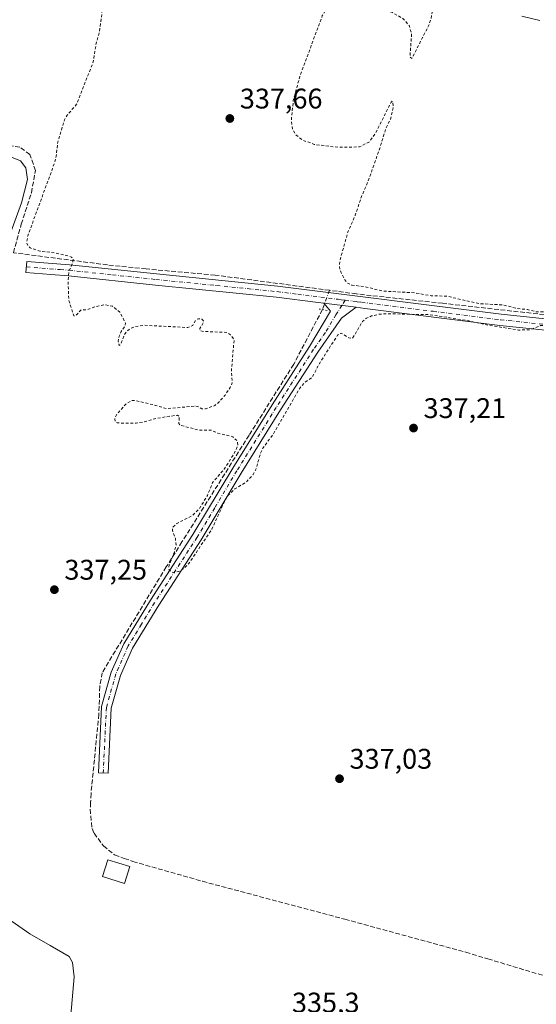
# Model space of a CAD drawing. Units: metres. Extents: x 593898 to 597345, y 4722128 to 4724489.
# Drawn here: x 594677 to 594859, y 4723184 to 4723531 of the extents above; entities that cross this region are included whole.
import ezdxf

# ---------------------------------------------------------------- set-up
doc = ezdxf.new("R2010")
doc.units = ezdxf.units.M
doc.header["$MEASUREMENT"] = 0
for name, pattern in [('DGN Style 2', [1.6480167562047852, 0.988810053722871, -0.6592067024819142]), ('DGN Style 3', [2.307223458686699, 1.648016756204785, -0.6592067024819142]), ('DGN Style 4', [2.6384748266838614, 1.318413404963828, -0.6592067024819142, 0.001648016756204785, -0.6592067024819142]), ('DGN Style 5', [1.1536117293433497, 0.4944050268614355, -0.6592067024819142])]:
    doc.linetypes.add(name, pattern=pattern)
for name, color, linetype, lineweight in [('Camino Cxs', 7, 'Continuous', 0), ('Camino eje', 30, 'DGN Style 4', 13), ('Corriente artificial lineal', 4, 'DGN Style 3', 13), ('Corriente artificial lineal oculto', 135, 'DGN Style 4', 13), ('Curva de nivel auxiliar', 30, 'DGN Style 2', 0), ('Curva de nivel normal', 30, 'Continuous', 0), ('Edificación ligera Cxs', 1, 'Continuous', 0), ('Huerta CxS', 92, 'Continuous', 0), ('Pista no pavimentada Cxs', 111, 'Continuous', 0), ('Pista no pavimentada eje', 91, 'DGN Style 4', 0), ('Puente lineal', 2, 'DGN Style 5', 0), ('Punto de cota en terreno', 7, 'Continuous', 0), ('Rótulo de punto de cota en terreno', 7, 'Continuous', 0)]:
    doc.layers.add(name, color=color, linetype=linetype, lineweight=lineweight)
doc.styles.add('Style-Arial', font='txt')

# ---------------------------------------------------------------- blocks, each defined once
blk = doc.blocks.new('5PATER')
at = {"layer": 'Huerta CxS', "linetype": 'Continuous', "lineweight": 0}
h = blk.add_hatch(color=51, dxfattribs=at)
edge = h.paths.add_edge_path()
edge.add_ellipse((0, 0), major_axis=(-0.1095731443231308, -0.1110710700762829), ratio=0.9994222409660322, start_angle=0, end_angle=360)

msp = doc.modelspace()

# ---------------------------------------------------------------- linework, layer by layer
at = {"layer": 'Camino Cxs', "color": 7, "linetype": 'Continuous', "lineweight": 0, "extrusion": (-0.002004942231129738, 0.0002523703507841985, 0.9999979582558436), "elevation": 338.0563209109891, "flags": 128}
msp.add_lwpolyline([(594783.4233382775, 4723431.515204162), (594794.8633619988, 4723430.075204116)], dxfattribs=at)
at = {"layer": 'Camino Cxs', "color": 7, "linetype": 'Continuous', "lineweight": 0}
msp.add_polyline3d([(594795.3800999997, 4723430.0101, 338.5337), (594790.1401000004, 4723426.1601, 338.8748999999953), (594781.7901, 4723414.220100001, 337.8801999999997), (594768.6401000004, 4723393.780099999, 338.1489000000001), (594754.7600999996, 4723371.450099999, 337.7041000000027), (594740.7100999998, 4723347.9901, 337.9961000000039), (594725.7001, 4723324.9001, 337.6236999999965), (594716.4501, 4723309.7601, 337.584600000002), (594712.2200999996, 4723300.130100001, 337.7590000000055), (594708.9501, 4723288.630100001, 337.7704999999987), (594707.8601000002, 4723265.670100001, 337.1646999999939), (594704.4101, 4723265.840100001, 337.3340999999928), (594705.5201000003, 4723289.190099999, 337.6777000000002), (594708.9600999998, 4723301.300100001, 337.7629000000015), (594713.3800999997, 4723311.370100001, 337.5858000000007), (594722.7801000001, 4723326.7401, 337.4551999999967), (594737.7701000003, 4723349.8201, 337.8934000000008), (594751.8101000005, 4723373.2501, 337.6826000000001), (594765.7200999996, 4723395.630100001, 338.1809999999969), (594778.9200999998, 4723416.1501, 338.0868000000046), (594786.3101000005, 4723428.590100001, 338.5583000000042), (594783.9401000004, 4723431.450099999, 338.5103999999992)], close=True, dxfattribs=at)
msp.add_polyline3d([(594795.3800999997, 4723430.0101, 338.5337), (594790.1401000004, 4723426.1601, 338.8748999999953), (594781.7901, 4723414.220100001, 337.8801999999997), (594768.6401000004, 4723393.780099999, 338.1489000000001), (594754.7600999996, 4723371.450099999, 337.7041000000027), (594740.7100999998, 4723347.9901, 337.9961000000039), (594725.7001, 4723324.9001, 337.6236999999965), (594716.4501, 4723309.7601, 337.584600000002), (594712.2200999996, 4723300.130100001, 337.7590000000055), (594708.9501, 4723288.630100001, 337.7704999999987), (594707.8601000002, 4723265.670100001, 337.1646999999939), (594704.4101, 4723265.840100001, 337.3340999999928), (594705.5201000003, 4723289.190099999, 337.6777000000002), (594708.9600999998, 4723301.300100001, 337.7629000000015), (594713.3800999997, 4723311.370100001, 337.5858000000007), (594722.7801000001, 4723326.7401, 337.4551999999967), (594737.7701000003, 4723349.8201, 337.8934000000008), (594751.8101000005, 4723373.2501, 337.6826000000001), (594765.7200999996, 4723395.630100001, 338.1809999999969), (594778.9200999998, 4723416.1501, 338.0868000000046), (594786.3101000005, 4723428.590100001, 338.5583000000042), (594783.9401000004, 4723431.450099999, 338.5103999999992)], dxfattribs=at)
at = {"layer": 'Camino eje', "color": 30, "linetype": 'DGN Style 4', "lineweight": 13, "extrusion": (0.06105404348395707, 0.09457673161943321, 0.9936436210284071), "elevation": 483377.30602621, "flags": 128}
msp.add_lwpolyline([(2062077.045540894, -4263657.602941634), (2062077.045540894, -4263655.398121723)], dxfattribs=at)
at = {"layer": 'Camino eje', "color": 30, "linetype": 'DGN Style 4', "lineweight": 13}
msp.add_polyline3d([(594790.3361000001, 4723430.644900001, 338.4700000000012), (594788.2251000004, 4723427.3751, 338.5773000000045), (594784.5301000001, 4723421.155099999, 338.2446000000054), (594780.3551000003, 4723415.1851, 337.976800000004), (594767.1801000005, 4723394.7051, 337.9707999999956), (594753.2851, 4723372.350099999, 337.6916999999958), (594745.4501, 4723359.2751, 337.7140000000072), (594739.2401000002, 4723348.905099999, 337.9415000000009), (594731.7351000002, 4723337.360099999, 337.6918000000005), (594724.2401000002, 4723325.8201, 337.5190000000002), (594719.6151000002, 4723318.2501, 337.5559999999969), (594714.9151, 4723310.565099999, 337.5807000000059), (594710.5900999998, 4723300.715100001, 337.7597999999998), (594707.2351000002, 4723288.9101, 337.7358999999997), (594706.1350999996, 4723265.755100001, 337.2308000000049)], dxfattribs=at)
at = {"layer": 'Corriente artificial lineal', "color": 4, "linetype": 'DGN Style 3', "lineweight": 13}
for points in [[(594785.9501, 4723435.9801, 337.9386999999988), (594745.5601000005, 4723441.350099999, 337.6401999999944), (594721.2500999998, 4723443.5101, 337.9939000000013), (594707.5800999999, 4723444.9301, 337.8037999999942), (594674.4299, 4723449.235200001, 335.7710999999982), (594677.2079999996, 4723459.2894, 335.4385000000038), (594680.7799000005, 4723470.401900001, 335.5102999999945), (594682.2351000002, 4723478.2071, 335.3035999999993), (594680.2506999997, 4723483.8957, 335.138300000006), (594676.6788999997, 4723486.409200001, 335.1551999999938), (594673.9007000001, 4723486.9384, 335.1900000000023), (594661.4653000003, 4723486.9384, 335.1165000000037), (594616.6183000002, 4723484.954, 334.982999999993), (594584.0745000001, 4723483.4988, 335.0301000000036), (594555.3672000002, 4723482.043600001, 335.0896999999969), (594545.7098000003, 4723481.382099999, 335.1530999999959), (594534.8618999999, 4723480.0592, 335.1061999999947), (594524.4107999997, 4723477.545700001, 335.2835000000051), (594519.5159999998, 4723475.296700001, 335.4426999999997)], [(595088.7200999996, 4723352.0601, 338.2905000000028), (595072.6300999997, 4723362.0601, 337.5522999999957), (595017.9600999998, 4723394.800100001, 338.1027000000031), (594998.0900999998, 4723406.630100001, 337.811400000006), (594987.2301000003, 4723412.720100001, 337.7213000000047), (594986.5601000005, 4723413.100099999, 337.702099999995), (594979.9600999998, 4723414.540100001, 337.608699999997), (594952.1901000004, 4723417.5701, 337.4478999999992), (594909.8701, 4723422.040100001, 337.9554999999964), (594825.8601000002, 4723431.4001, 337.4814999999944), (594795.4700999996, 4723434.700099999, 337.7243000000017), (594785.9501, 4723435.9801, 337.9386999999988)], [(594783.4451000001, 4723429.1801, 337.9912999999942), (594773.3300999999, 4723409.9101, 337.6622000000062), (594757.5800999999, 4723384.890100001, 337.6226000000024), (594733.9101, 4723347.280099999, 337.6309999999939), (594728.3300999999, 4723338.4301, 337.3628999999929), (594705.7600999996, 4723301.1501, 337.5270000000019), (594704.9101, 4723296.2301, 337.6285999999964), (594704.5900999998, 4723286.470100001, 337.3573999999935), (594701.8201000001, 4723258.520099999, 337.1095999999961), (594701.6601, 4723255.380100001, 337.1300999999949), (594701.5401, 4723252.970100001, 337.1521999999969), (594702.1700999998, 4723246.210100001, 337.1474000000017), (594702.9401000004, 4723244.520099999, 337.084600000002), (594706.1801000005, 4723240.040100001, 336.7736000000005), (594710.1401000004, 4723236.9101, 336.4980000000069), (594713.5601000005, 4723235.6801, 336.4296999999933), (594716.6201, 4723234.5701, 336.3580999999977), (594741.1801000005, 4723227.5801, 336.3972000000067), (594791.4001000002, 4723214.210100001, 336.3972000000067), (594834.0601000005, 4723202.5801, 336.3029999999999), (594841.8400999998, 4723200.2301, 336.247000000003), (594862.8000999996, 4723193.920100001, 336.2335000000021), (594888.3601000002, 4723187.870100001, 336.4340999999986)]]:
    msp.add_polyline3d(points, dxfattribs=at)
at = {"layer": 'Corriente artificial lineal oculto', "color": 135, "linetype": 'DGN Style 4', "lineweight": 13, "extrusion": (0.002508987268341314, 0.006810823723466935, 0.9999736584846098), "elevation": 34000.7300039141, "flags": 128}
msp.add_lwpolyline([(594783.230012779, 4723313.959329503), (594780.7248886882, 4723307.15917178)], dxfattribs=at)
at = {"layer": 'Curva de nivel auxiliar', "color": 30, "linetype": 'DGN Style 2', "lineweight": 0, "elevation": 337.5, "flags": 128}
msp.add_lwpolyline([(595517.8716000002, 4723158.428500001), (595519.1699999999, 4723159.340100001), (595520.0800000001, 4723160.390100001), (595520.4699999997, 4723161.690099999), (595520.0599999996, 4723162.9801), (595518.2000000002, 4723164.860099999), (595516.9000000004, 4723165.600099999), (595514.7999999998, 4723166.4301), (595512.0899999999, 4723166.620100001), (595509.7199999997, 4723170.530099999), (595500.7599999999, 4723178.4001), (595495.6500000004, 4723181.850099999), (595492.7999999998, 4723184.2501), (595491.5899999999, 4723184.8301), (595488.9400000004, 4723185.0801), (595488.1600000003, 4723187.050100001), (595487.0700000003, 4723188.0801), (595484.3200000003, 4723188.210100001), (595483.9500000002, 4723188.8201), (595484.04, 4723191.1501), (595483.7599999999, 4723191.6801), (595482.8399999999, 4723193.700099999), (595478.8099999996, 4723196.7301), (595477.1200000001, 4723199.550100001), (595474.5199999996, 4723200.950099999), (595472.79, 4723205.8101), (595472.04, 4723206.2501), (595470.5999999996, 4723206.360099999), (595470.5599999996, 4723206.770099999), (595472.1100000005, 4723209.200099999), (595473.2100000001, 4723212.110099999), (595475.6900000004, 4723214.0801), (595479.2300000006, 4723216.110099999), (595483.4000000004, 4723216.0601), (595484.2699999996, 4723216.920100001), (595484.2999999998, 4723218.290100001), (595483.5, 4723219.470100001), (595482.2000000002, 4723220.100099999), (595480.3499999996, 4723220.210100001), (595479.7599999999, 4723220.690099999), (595479.9600000001, 4723221.670100001), (595482.0800000001, 4723223.770099999), (595482.5899999999, 4723224.9301), (595482.3200000003, 4723225.9001), (595481.7599999999, 4723226.110099999), (595478.4699999997, 4723224.940099999), (595478.6799999997, 4723226.3201), (595479.9500000002, 4723228.210100001), (595481.9600000001, 4723229.340100001), (595483.9299999997, 4723229.9001), (595484.8300000001, 4723229.720100001), (595491.3399999999, 4723226.2501), (595492.9100000003, 4723226.4901), (595493.4000000004, 4723227.0701), (595493.4299999997, 4723227.800100001), (595489.6900000004, 4723230.850099999), (595487.3099999996, 4723232.030099999), (595485.4699999997, 4723232.520099999), (595483.5899999999, 4723232.300100001), (595478.6699999999, 4723230.040100001), (595476.8899999997, 4723229.780099999), (595476.5599999996, 4723230.2301), (595476.7100000001, 4723231.040100001), (595478.6900000004, 4723234.270099999), (595479.4800000006, 4723236.3301), (595479.54, 4723237.340100001), (595479.1600000003, 4723237.630100001), (595477.7000000002, 4723237.1801), (595472.6699999999, 4723233.040100001), (595471.1600000003, 4723232.3101), (595470.1900000004, 4723232.220100001), (595470.2699999996, 4723233.210100001), (595471.3600000005, 4723235.280099999), (595476.2699999996, 4723240.710100001), (595477.3700000001, 4723242.530099999), (595477.4699999997, 4723243.470100001), (595476.5, 4723243.640100001), (595474.4100000003, 4723243.030099999), (595470.25, 4723240.210100001), (595471.0999999996, 4723242.7301), (595471.2300000006, 4723244.4301), (595470.3399999999, 4723247.670100001), (595468.8200000003, 4723249.3301), (595467.3899999997, 4723249.8101), (595464.0300000003, 4723250.2501), (595462.1900000004, 4723249.3201), (595459.6699999999, 4723246.860099999), (595458.7999999998, 4723246.800100001), (595458.8700000001, 4723247.670100001), (595462.1200000001, 4723251.380100001), (595462.4299999997, 4723252.340100001), (595462.2199999997, 4723253.630100001), (595461.1699999999, 4723254.600099999), (595458.4500000002, 4723256.1801), (595457.3399999999, 4723259.0801), (595454.9199999999, 4723260.030099999), (595453.7999999998, 4723263.450099999), (595452.2400000002, 4723264.350099999), (595450.9699999997, 4723266.200099999), (595446.0899999999, 4723271.440099999), (595443.3799999999, 4723273.720100001), (595442.6699999999, 4723275.0701), (595442.9800000006, 4723276.390100001), (595446.3700000001, 4723280.9001), (595447.8499999996, 4723281.9901), (595451.4299999997, 4723283.390100001), (595451.8799999999, 4723283.890100001), (595451.8399999999, 4723284.420100001), (595446.3300000001, 4723286.9301), (595445.3799999999, 4723287.020099999), (595444.3899999997, 4723286.630100001), (595442.3099999996, 4723284.540100001), (595438.2300000006, 4723278.0801), (595426.04, 4723264.040100001), (595421.8399999999, 4723257.550100001), (595414.9699999997, 4723249.110099999), (595411.8799999999, 4723244.600099999), (595404.29, 4723236.600099999), (595400.29, 4723230.5001), (595395.0800000001, 4723224.390100001), (595390.29, 4723217.3201), (595383.9800000006, 4723209.870100001), (595381.79, 4723206.3101), (595379.6100000005, 4723203.690099999), (595374.9600000001, 4723196.960100001), (595362.6600000003, 4723182.0701), (595358.3200000003, 4723175.590100001), (595352.1500000004, 4723168.1801), (595346.5700000003, 4723160.450099999), (595344.5300000003, 4723156.4801), (595344.2999999998, 4723153.940099999), (595345.7400000002, 4723151.8101), (595355.5300000003, 4723144.8101), (595364.3300000001, 4723137.200099999), (595369.75, 4723132.940099999), (595377.8799999999, 4723125.4801), (595381.7100000001, 4723122.590100001), (595388.7000000002, 4723115.300100001), (595434.0262000002, 4723080.3562), (595434.8350999998, 4723077.828199999), (595433.8600000005, 4723076.9801), (595392.1100000005, 4723108.350099999), (595382.2300000006, 4723116.2401), (595377.54, 4723119.280099999), (595367.3200000003, 4723123.6501), (595364.7999999998, 4723124.370100001), (595361.5300000003, 4723124.670100001), (595358.9199999999, 4723124.440099999), (595355.0199999996, 4723123.1601), (595349.2999999998, 4723120.7601), (595345.9100000003, 4723118.550100001), (595339.4900000002, 4723113.540100001), (595310.9800000006, 4723088.970100001), (595299.2300000006, 4723080.1501), (595294.8899999997, 4723077.720100001), (595292.8899999997, 4723076.2301), (595283.8200000003, 4723066.6601), (595279.4400000004, 4723060.520099999), (595272.75, 4723057.370100001), (595264.1100000005, 4723050.860099999), (595262.5599999996, 4723050.0701), (595261.29, 4723049.9101), (595260.7300000006, 4723050.200099999), (595260.5199999996, 4723050.790100001), (595261.3700000001, 4723054.0601), (595261.2300000006, 4723056.390100001), (595265.6699999999, 4723062.0001), (595279.5300000003, 4723073.890100001), (595287.8099999996, 4723079.610099999), (595295.9299999997, 4723085.8201), (595299.8099999996, 4723089.670100001), (595305.5, 4723093.970100001), (595316.9500000002, 4723105.0101), (595321.9900000002, 4723108.9001), (595328.3700000001, 4723114.5801), (595335.9800000006, 4723122.040100001), (595344.9900000002, 4723132.190099999), (595346.0800000001, 4723133.840100001), (595346.6200000001, 4723135.3201), (595346.6799999997, 4723137.0801), (595346.3600000005, 4723138.300100001), (595344.5999999996, 4723140.860099999), (595341.3300000001, 4723143.9301), (595326.25, 4723154.4101), (595323.9199999999, 4723155.5701), (595317.8600000005, 4723156.700099999), (595315.6299999999, 4723157.7401), (595314.5300000003, 4723159.190099999), (595312.54, 4723163.390100001), (595311.4100000003, 4723165.030099999), (595304.5300000003, 4723171.550100001), (595297.6600000003, 4723176.5601), (595283.9400000004, 4723187.610099999), (595280.4800000006, 4723190.780099999), (595271.9000000004, 4723196.550100001), (595267.9900000002, 4723200.040100001), (595249.9100000003, 4723213.8101), (595246.1799999997, 4723217.110099999), (595232.5800000001, 4723226.390100001), (595225.5999999996, 4723232.1601), (595223.4800000006, 4723233.360099999), (595221.4500000002, 4723233.610099999), (595219.9699999997, 4723233.0701), (595216.3399999999, 4723230.780099999), (595212.7000000002, 4723230.6801), (595210.0899999999, 4723231.7401), (595202.9100000003, 4723233.790100001), (595202.5, 4723234.890100001), (595202.75, 4723239.040100001), (595201.5700000003, 4723242.9801), (595200.6900000004, 4723243.4801), (595196.9600000001, 4723243.800100001), (595195.6500000004, 4723244.6501), (595189.1500000004, 4723255.170100001), (595188.4900000002, 4723256.880100001), (595188.2000000002, 4723259.9001), (595187.6100000005, 4723260.540100001), (595179.54, 4723259.550100001), (595178.2100000001, 4723258.210100001), (595177.3399999999, 4723255.1501), (595176.8300000001, 4723254.4101), (595174.4000000004, 4723253.770099999), (595171.7999999998, 4723250.2501), (595166.5899999999, 4723248.140100001), (595162.5700000003, 4723244.640100001), (595158.2100000001, 4723239.3101), (595152.2699999996, 4723230.0701), (595145.0300000003, 4723221.940099999), (595140.0300000003, 4723217.050100001), (595135.9100000003, 4723211.5701), (595130.4000000004, 4723206.0801), (595128.6200000001, 4723205.110099999), (595128.4900000002, 4723205.700099999), (595129.0099999999, 4723206.7301), (595132.5199999996, 4723210.020099999), (595140.9600000001, 4723221.460100001), (595143.8799999999, 4723224.450099999), (595146.3399999999, 4723228.860099999), (595157.4000000004, 4723240.8301), (595162.04, 4723247.8101), (595169.0199999996, 4723255.5001), (595173.2599999999, 4723262.520099999), (595175.9500000002, 4723265.3201), (595177.5700000003, 4723268.130100001), (595177.9000000004, 4723270.9001), (595177.6500000004, 4723271.8101), (595176.8799999999, 4723272.850099999), (595175.8099999996, 4723273.5701), (595174.7100000001, 4723273.720100001), (595170.0700000003, 4723272.530099999), (595165.8399999999, 4723272.210100001), (595164.2699999996, 4723271.610099999), (595163.1200000001, 4723270.5101), (595156.9199999999, 4723262.450099999), (595155.6500000004, 4723260.220100001), (595152.3700000001, 4723255.9901), (595144.0800000001, 4723246.530099999), (595136.0099999999, 4723236.5801), (595134.2400000002, 4723235.190099999), (595132.79, 4723234.880100001), (595132.75, 4723235.7301), (595134.6600000003, 4723238.2401), (595137.4199999999, 4723242.920100001), (595138.9500000002, 4723247.0601), (595144.9100000003, 4723255.040100001), (595147.0700000003, 4723260.4301), (595149.5700000003, 4723263.950099999), (595149.5099999999, 4723264.360099999), (595148.6500000004, 4723264.4001), (595144.9400000004, 4723262.450099999), (595144.5999999996, 4723262.460100001), (595144.7199999997, 4723262.890100001), (595147.7699999996, 4723266.020099999), (595151.4600000001, 4723267.5801), (595152.6399999997, 4723268.5101), (595153.1399999997, 4723269.5701), (595152.9100000003, 4723270.020099999), (595150.7300000006, 4723270.420100001), (595151.2699999996, 4723271.950099999), (595155.2699999996, 4723277.3301), (595160.0099999999, 4723281.340100001), (595161.2100000001, 4723283.040100001), (595161.3399999999, 4723283.970100001), (595160.8499999996, 4723285.460100001), (595154.29, 4723294.110099999), (595139.2599999999, 4723307.4901), (595129.8899999997, 4723314.2501), (595120.2699999996, 4723322.440099999), (595103.9600000001, 4723334.4101), (595100.5099999999, 4723336.340100001), (595097.4100000003, 4723337.170100001), (595096.1699999999, 4723337.1601), (595094.4600000001, 4723336.640100001), (595091.9500000002, 4723334.870100001), (595084.2599999999, 4723323.8301), (595082.5300000003, 4723322.110099999), (595079.2599999999, 4723319.690099999), (595076.5599999996, 4723316.8201), (595068.3799999999, 4723304.220100001), (595066.9500000002, 4723302.520099999), (595066.2800000003, 4723302.290100001), (595066.0999999996, 4723303.0101), (595066.4600000001, 4723304.3301), (595069.7599999999, 4723310.090100001), (595072.2699999996, 4723315.6801), (595076.0800000001, 4723322.8101), (595079.4100000003, 4723330.100099999), (595082.0199999996, 4723336.940099999), (595082.5899999999, 4723339.460100001), (595082.5899999999, 4723341.940099999), (595081.7400000002, 4723344.2301), (595080.3600000005, 4723346.3301), (595077.3300000001, 4723349.190099999), (595063.25, 4723360.5701), (595050.6399999997, 4723367.8301), (595046.0999999996, 4723370.920100001), (595040.7400000002, 4723374.040100001), (595033.5800000001, 4723376.690099999), (595027.3799999999, 4723381.050100001), (595015.2000000002, 4723387.780099999), (595001.8099999996, 4723396.050100001), (594986.1799999997, 4723406.700099999), (594978.5800000001, 4723409.1601), (594971.3799999999, 4723409.950099999), (594966.0800000001, 4723411.1801), (594952.9699999997, 4723412.220100001), (594946.5, 4723412.370100001), (594938.3700000001, 4723413.100099999), (594930.2699999996, 4723412.600099999), (594921.1299999999, 4723413.360099999), (594916.3300000001, 4723414.0801), (594910.8899999997, 4723413.9001), (594903.9100000003, 4723415.0801), (594898.5499999998, 4723415.280099999), (594894.7800000003, 4723416.1801), (594887.1500000004, 4723419.140100001), (594880.0999999996, 4723420.300100001), (594869.9699999997, 4723422.710100001), (594863.5, 4723423.700099999), (594860.4500000002, 4723423.5701), (594856.4800000006, 4723422.0701), (594852.6699999999, 4723421.970100001), (594841.3799999999, 4723423.780099999), (594835.1699999999, 4723425.220100001), (594821.3799999999, 4723427.390100001), (594806.0599999996, 4723427.720100001), (594803.3099999996, 4723427.520099999), (594800.7400000002, 4723426.9301), (594799.0099999999, 4723426.190099999), (594797.6299999999, 4723425.0101), (594794.0999999996, 4723419.140100001), (594792.79, 4723419.170100001), (594790.0700000003, 4723420.9001), (594788.8200000003, 4723420.200099999), (594782.1100000005, 4723409.690099999), (594779.8099999996, 4723405.280099999), (594777.2599999999, 4723403.4901), (594775.5999999996, 4723401.640100001), (594765.9500000002, 4723385.040100001), (594762.4500000002, 4723380.360099999), (594761.6299999999, 4723378.5801), (594759.9600000001, 4723372.7501), (594759.0599999996, 4723371.0801), (594756.5599999996, 4723368.340100001), (594752.5700000003, 4723365.960100001), (594750.2800000003, 4723363.8101), (594748.9500000002, 4723361.550100001), (594744.4800000006, 4723351.780099999), (594736.2400000002, 4723339.5101), (594734.7599999999, 4723338.0601), (594733.0899999999, 4723336.9801), (594731.3300000001, 4723336.4901), (594730.2699999996, 4723336.590100001), (594729.3300000001, 4723337.440099999), (594729.2400000002, 4723338.630100001), (594731.2699999996, 4723343.720100001), (594731.8099999996, 4723346.2301), (594731.5999999996, 4723348.520099999), (594730.5099999999, 4723351.4001), (594730.6900000004, 4723352.4001), (594732.1399999997, 4723353.790100001), (594737.3899999997, 4723356.460100001), (594740.0499999998, 4723358.920100001), (594742.8700000001, 4723363.610099999), (594744.7199999997, 4723368.190099999), (594748.8099999996, 4723372.9301), (594752.2100000001, 4723378.2501), (594753.5899999999, 4723381.200099999), (594753.5, 4723382.790100001), (594751.8499999996, 4723384.350099999), (594746.5199999996, 4723385.620100001), (594744.3700000001, 4723386.640100001), (594740.1600000003, 4723386.6501), (594733.3300000001, 4723388.370100001), (594732.7699999996, 4723388.9901), (594732.9699999997, 4723391.4801), (594732.3399999999, 4723391.960100001), (594725.1799999997, 4723390.9001), (594720.25, 4723389.5101), (594717.6900000004, 4723389.140100001), (594711.0800000001, 4723389.200099999), (594710.4199999999, 4723389.610099999), (594710.1699999999, 4723390.710100001), (594710.8300000001, 4723392.0701), (594714.0499999998, 4723395.840100001), (594716.0999999996, 4723397.140100001), (594717.7199999997, 4723397.030099999), (594724.7300000006, 4723395.4001), (594728.4900000002, 4723394.2401), (594738.4299999997, 4723395.140100001), (594739.3899999997, 4723395.040100001), (594740.9500000002, 4723394.220100001), (594742.2100000001, 4723394.1501), (594745.4699999997, 4723395.340100001), (594746.9500000002, 4723396.540100001), (594749.0899999999, 4723399.0601), (594750.9500000002, 4723401.710100001), (594751.6600000003, 4723403.300100001), (594751.3200000003, 4723407.4101), (594752.3099999996, 4723418.6601), (594750.9800000006, 4723420.300100001), (594749.7300000006, 4723421.140100001), (594741.54, 4723421.470100001), (594740.2999999998, 4723421.790100001), (594740.2100000001, 4723422.5701), (594741.29, 4723424.2401), (594741.4699999997, 4723425.200099999), (594740.8700000001, 4723425.840100001), (594739.7300000006, 4723425.950099999), (594738.8899999997, 4723425.630100001), (594737.7000000002, 4723423.620100001), (594736.0099999999, 4723422.860099999), (594720.5599999996, 4723423.6601), (594717.3799999999, 4723423.1601), (594715.5899999999, 4723422.4101), (594714.3899999997, 4723421.5001), (594713.4299999997, 4723420.0601), (594712.2999999998, 4723416.890100001), (594711.79, 4723416.540100001), (594711.4500000002, 4723418.020099999), (594711.7100000001, 4723419.790100001), (594712.4699999997, 4723421.5001), (594713.7400000002, 4723423.280099999), (594714.0199999996, 4723424.360099999), (594711.9699999997, 4723428.280099999), (594709.3600000005, 4723430.420100001), (594706.6699999999, 4723430.890100001), (594703.4199999999, 4723430.2501), (594700.5199999996, 4723429.1501), (594698.3200000003, 4723429.130100001), (594696.5800000001, 4723427.1801), (594695.7300000006, 4723426.960100001), (594693.9699999997, 4723432.600099999), (594693.7300000006, 4723439.3201), (594693.9900000002, 4723442.600099999), (594695.4199999999, 4723445.7501), (594695.4800000006, 4723447.0701), (594694.9600000001, 4723447.6801), (594694.1200000001, 4723448.030099999), (594689.3499999996, 4723449.1501), (594683.8099999996, 4723449.790100001), (594680.3899999997, 4723450.920100001), (594679.5700000003, 4723451.620100001), (594679.1600000003, 4723452.8101), (594679.4800000006, 4723455.1801), (594680.3700000001, 4723457.550100001), (594688.9000000004, 4723480.7601), (594689.5800000001, 4723483.340100001), (594690.0599999996, 4723488.220100001), (594692.4500000002, 4723496.090100001), (594693.3799999999, 4723497.700099999), (594696.7400000002, 4723501.610099999), (594702.6100000005, 4723516.590100001), (594703.6299999999, 4723522.9801), (594704.79, 4723527.2501), (594705.6500000004, 4723533.4001), (594705.6900000004, 4723542.0001), (594706.0499999998, 4723546.090100001), (594706.6799999997, 4723548.140100001), (594709.79, 4723554.7601), (594710.8200000003, 4723555.7301), (594712.1399999997, 4723556.340100001), (594734.04, 4723563.890100001), (594744.6299999999, 4723565.700099999), (594750.6600000003, 4723565.4801), (594768.7599999999, 4723561.4301), (594774.0499999998, 4723559.9801), (594780.8799999999, 4723556.850099999), (594786.4600000001, 4723555.300100001), (594791.9500000002, 4723552.710100001), (594808.3300000001, 4723545.9301), (594822.1399999997, 4723541.340100001), (594824.3099999996, 4723540.1501), (594825.4100000003, 4723538.720100001), (594825.0300000003, 4723537.440099999), (594822.4800000006, 4723535.4101), (594821.6900000004, 4723531.450099999), (594820.9000000004, 4723529.220100001), (594818.7999999998, 4723525.170100001), (594815.0499999998, 4723517.720100001), (594814.3600000005, 4723518.220100001), (594814.5300000003, 4723521.270099999), (594814.9100000003, 4723526.2601), (594814.0999999996, 4723529.3201), (594812, 4723531.720100001), (594807.9100000003, 4723534.050100001), (594798.9299999997, 4723536.9801), (594791.3899999997, 4723538.5001), (594786.6699999999, 4723537.960100001), (594783.4199999999, 4723532.850099999), (594779.5300000003, 4723522.270099999), (594775.4500000002, 4723511.3101), (594773.1900000004, 4723502.950099999), (594772.5099999999, 4723496.1801), (594772.8600000005, 4723492.960100001), (594774.0700000003, 4723490.7601), (594776.3799999999, 4723488.9801), (594780.5700000003, 4723487.4301), (594789.2199999997, 4723486.390100001), (594796.5599999996, 4723486.540100001), (594799.9199999999, 4723488.270099999), (594802.3499999996, 4723491.6501), (594807.6600000003, 4723502.3101), (594808.0199999996, 4723502.640100001), (594808.3499999996, 4723502.170100001), (594808.3899999997, 4723500.350099999), (594807.5300000003, 4723496.300100001), (594805.9100000003, 4723493.290100001), (594803.7000000002, 4723486.110099999), (594799.4199999999, 4723474.0001), (594797.2300000006, 4723469.020099999), (594795.0599999996, 4723462.470100001), (594792.4500000002, 4723456.530099999), (594789.5599999996, 4723446.2401), (594789.4100000003, 4723444.550100001), (594789.7300000006, 4723442.950099999), (594791.2400000002, 4723439.860099999), (594792.2999999998, 4723438.470100001), (594793.8799999999, 4723437.8201), (594799.0599999996, 4723437.140100001), (594804.5899999999, 4723435.720100001), (594815.9699999997, 4723435.120100001), (594821.8200000003, 4723434.0701), (594827.2199999997, 4723433.920100001), (594838.8799999999, 4723431.270099999), (594847.0800000001, 4723430.840100001), (594852.3899999997, 4723429.530099999), (594855.8399999999, 4723429.1801), (594858.7699999996, 4723428.4301), (594864.3200000003, 4723428.4101), (594868.1699999999, 4723427.460100001), (594872.7999999998, 4723427.6601), (594880.1100000005, 4723426.390100001), (594885.9800000006, 4723426.350099999), (594894.0199999996, 4723425.5001), (594900.6900000004, 4723425.5001), (594904.5899999999, 4723426.050100001), (594908.79, 4723427.9801), (594912.8399999999, 4723431.120100001), (594913.8499999996, 4723431.5101), (594914.9800000006, 4723427.1801), (594915.7300000006, 4723425.5101), (594916.4699999997, 4723424.620100001), (594918.0899999999, 4723423.8201), (594928.6100000005, 4723421.7601), (594937.9000000004, 4723421.140100001), (594943.4299999997, 4723420.0101), (594949.1299999999, 4723419.5701), (594951.2000000002, 4723419.8101), (594953.1500000004, 4723421.100099999), (594954.4699999997, 4723423.3201), (594957.3499999996, 4723433.920100001), (594959.9400000004, 4723440.030099999), (594962.0899999999, 4723447.220100001), (594967.3099999996, 4723459.100099999), (594969.9600000001, 4723468.610099999), (594974.7000000002, 4723480.040100001), (594976.3600000005, 4723487.110099999), (594979.9500000002, 4723496.0801), (594981.1699999999, 4723498.210100001), (594982.2599999999, 4723499.190099999), (594982.6699999999, 4723497.380100001), (594982.3399999999, 4723494.880100001), (594981.04, 4723490.8101), (594977.3300000001, 4723482.190099999), (594976.1799999997, 4723476.440099999), (594975.6600000003, 4723470.780099999), (594973.0800000001, 4723464.530099999), (594970.0599999996, 4723459.220100001), (594969, 4723456.0101), (594964.4000000004, 4723436.5701), (594963.4800000006, 4723431.4101), (594961.1200000001, 4723426.440099999), (594957.9800000006, 4723422.1801), (594957.5899999999, 4723421.120100001), (594957.9699999997, 4723420.340100001), (594959.25, 4723419.8301), (594968.5599999996, 4723419.1801), (594972.6699999999, 4723418.0601), (594978.7599999999, 4723417.3101), (594983.0499999998, 4723416.200099999), (594984.5599999996, 4723416.170100001), (594985.8399999999, 4723416.8301), (594987.1900000004, 4723418.9301), (594993.8399999999, 4723435.0001), (594995.7300000006, 4723441.220100001), (594999.4699999997, 4723451.200099999), (595001.6699999999, 4723459.440099999), (595006.9400000004, 4723471.300100001), (595011.3700000001, 4723484.100099999), (595013.4500000002, 4723491.6801), (595015.3899999997, 4723496.110099999), (595017.0899999999, 4723501.2301), (595019.2599999999, 4723505.5601), (595020.0999999996, 4723509.110099999), (595022.3700000001, 4723514.280099999), (595025.3300000001, 4723522.7301), (595028.9299999997, 4723534.170100001), (595029.3300000001, 4723537.0701), (595028.9400000004, 4723537.670100001), (595027.7999999998, 4723537.860099999), (595023.3300000001, 4723536.300100001), (595017.7699999996, 4723532.620100001), (595012.7199999997, 4723531.440099999), (595010.1299999999, 4723530.5101), (595006.5, 4723528.640100001), (594994.3300000001, 4723523.690099999), (594991.2000000002, 4723521.190099999), (594990.54, 4723521.4101), (594990.3600000005, 4723524.0701), (594989.8099999996, 4723525.4801), (594988.2400000002, 4723526.9301), (594986.6600000003, 4723527.380100001), (594983.0700000003, 4723527.030099999), (594974.5499999998, 4723524.100099999), (594970.1399999997, 4723523.460100001)], dxfattribs=at)
at = {"layer": 'Curva de nivel normal', "color": 30, "linetype": 'Continuous', "lineweight": 0, "elevation": 335, "flags": 128}
for points in [[(594860.1399999997, 4723531.100099999), (594853.8099999996, 4723532.6801)], [(594672.5599999996, 4723483.360099999), (594676.9100000003, 4723481.600099999), (594678.8499999996, 4723479.220100001), (594679.3700000001, 4723475.090100001), (594677.2400000002, 4723466.870100001), (594673.54, 4723456.460100001)], [(594665.7199999997, 4723219.020099999), (594680.2300000006, 4723209.0801), (594687.4600000001, 4723204.940099999), (594694.0499999998, 4723201.0601), (594695.2599999999, 4723198.9801), (594695.9100000003, 4723193.940099999), (594695.1399999997, 4723185.8301), (594694.4500000002, 4723177.6801)]]:
    msp.add_lwpolyline(points, dxfattribs=at)
at = {"layer": 'Edificación ligera Cxs', "color": 1, "linetype": 'Continuous', "lineweight": 0}
msp.add_polyline3d([(594715.5237999996, 4723232.767899999, 337.6247000000003), (594713.6513999999, 4723226.825099999, 336.7207000000053), (594705.9254999999, 4723229.259299999, 336.8831999999966), (594707.7978999997, 4723235.202, 337.1361000000034), (594715.5237999996, 4723232.767899999, 337.6247000000003)], dxfattribs=at)
msp.add_3dface([(594715.5237999996, 4723232.767899999, 337.6247000000003), (594713.6513999999, 4723226.825099999, 337.6247000000003), (594705.9254999999, 4723229.259299999, 337.6247000000003), (594707.7978999997, 4723235.202, 337.6247000000003)], dxfattribs=at)
at = {"layer": 'Pista no pavimentada Cxs', "color": 111, "linetype": 'Continuous', "lineweight": 0, "extrusion": (-0.002004942231129738, 0.0002523703507841985, 0.9999979582558436), "elevation": 338.0563209109891, "flags": 128}
msp.add_lwpolyline([(594783.4233382775, 4723431.515204162), (594794.8633619988, 4723430.075204116)], dxfattribs=at)
at = {"layer": 'Pista no pavimentada Cxs', "color": 111, "linetype": 'Continuous', "lineweight": 0}
for points in [[(594892.3300999999, 4723418.7501, 338.2988999999943), (594857.5701000001, 4723422.420100001, 337.4970999999932), (594846.0900999998, 4723423.630100001, 337.5501999999979), (594798.4401000004, 4723429.620100001, 338.3791999999958), (594795.3800999997, 4723430.0101, 338.5337), (594783.9401000004, 4723431.450099999, 338.5103999999992), (594781.9101, 4723431.700099999, 338.5529999999999), (594767.2100999998, 4723433.5601, 338.0825000000041), (594724.5100999996, 4723437.8301, 339.0633999999991), (594693.8701, 4723441.090100001, 337.7837), (594687.5900999998, 4723441.5701, 337.6003999999957), (594678.8701, 4723442.2501, 337.8506999999955), (594679.1801000005, 4723446.190099999, 337.3061000000016), (594694.2301000003, 4723445.020099999, 337.7743999999948), (594724.9200999998, 4723441.7601, 338.3230999999942), (594767.6501000002, 4723437.4801, 338.1502000000037), (594846.5500999996, 4723427.550100001, 337.735400000005), (594923.1700999998, 4723419.4801, 337.7716999999975)], [(594783.9401000004, 4723431.450099999, 338.5103999999992), (594781.9101, 4723431.700099999, 338.5529999999999), (594767.2100999998, 4723433.5601, 338.0825000000041), (594724.5100999996, 4723437.8301, 339.0633999999991), (594693.8701, 4723441.090100001, 337.7837), (594687.5900999998, 4723441.5701, 337.6003999999957), (594678.8701, 4723442.2501, 337.8506999999955), (594679.1801000005, 4723446.190099999, 337.3061000000016), (594694.2301000003, 4723445.020099999, 337.7743999999948), (594724.9200999998, 4723441.7601, 338.3230999999942), (594767.6501000002, 4723437.4801, 338.1502000000037), (594846.5500999996, 4723427.550100001, 337.735400000005), (594923.1700999998, 4723419.4801, 337.7716999999975), (594958.3800999997, 4723415.3201, 338.0669000000053), (594978.7100999998, 4723413.270099999, 337.8062000000064), (594992.1001000004, 4723408.700099999, 337.9040999999997), (595015.3601000002, 4723395.770099999, 338.2345999999961), (595044.1300999997, 4723377.440099999, 337.8818000000028), (595074.0301000001, 4723359.120100001, 337.8929999999964), (595089.6201, 4723349.890100001, 338.4792000000016)], [(595088.1201, 4723346.190099999, 338.4851999999955), (595071.9901000002, 4723355.7301, 337.9236999999994), (595042.0401, 4723374.0801, 337.7266999999993), (595013.3400999998, 4723392.370100001, 338.5788999999932), (594990.4451000001, 4723405.085100001, 338.187699999995), (594977.8601000002, 4723409.380100001, 338.0307999999932), (594957.9401000004, 4723411.390100001, 338.2124999999942), (594922.7301000003, 4723415.550100001, 337.982999999993), (594892.3300999999, 4723418.7501, 338.2988999999943), (594857.5701000001, 4723422.420100001, 337.4970999999932), (594846.0900999998, 4723423.630100001, 337.5501999999979), (594798.4401000004, 4723429.620100001, 338.3791999999958), (594795.3800999997, 4723430.0101, 338.5337)]]:
    msp.add_polyline3d(points, dxfattribs=at)
at = {"layer": 'Pista no pavimentada eje', "color": 91, "linetype": 'DGN Style 4', "lineweight": 0}
for points in [[(594679.0251000002, 4723444.220100001, 337.5433000000049), (594690.9101, 4723443.295100001, 337.5120000000024), (594694.0500999996, 4723443.0551, 337.6340000000055), (594709.3951000003, 4723441.425100001, 338.2934999999998), (594724.7150999998, 4723439.795100001, 338.7085999999982), (594746.0651000004, 4723437.6601, 337.8568999999989), (594767.4301000005, 4723435.520099999, 338.1125000000029), (594774.7801000001, 4723434.590100001, 338.2036999999983), (594789.0012999997, 4723432.8003, 338.250199999995), (594790.0163000004, 4723432.6753, 338.2372000000032), (594791.5242999997, 4723432.485500001, 338.2217999999993)], [(594791.5242999997, 4723432.485500001, 338.2217999999993), (594795.7363, 4723431.9553, 338.360400000005), (594797.2663000004, 4723431.760299999, 338.3935999999958), (594822.4951, 4723428.585100001, 337.5760000000009), (594846.3201000001, 4723425.590100001, 337.6447999999946), (594870.6032999996, 4723423.0319, 337.6995000000024), (594887.9833000004, 4723421.196900001, 337.7590000000055), (594922.9501, 4723417.515100001, 337.8990999999951), (594958.1601, 4723413.3551, 338.2020000000048), (594978.2851, 4723411.325099999, 337.934699999998), (594991.2725000001, 4723406.8925, 338.0448000000033), (595002.9250999996, 4723400.420100001, 338.0760000000009), (595014.3501000004, 4723394.0701, 338.397100000002), (595043.0850999998, 4723375.7601, 337.8252999999968), (595073.0100999996, 4723357.425100001, 337.9351000000024), (595080.8051000005, 4723352.8101, 338.340400000001), (595088.8701, 4723348.040100001, 338.4980999999971)]]:
    msp.add_polyline3d(points, dxfattribs=at)
at = {"layer": 'Puente lineal', "color": 2, "linetype": 'DGN Style 5', "lineweight": 0, "extrusion": (0.1723055937350524, 0.6509208314390152, 0.7393327083027993), "elevation": 3177313.430726456, "flags": 128}
msp.add_lwpolyline([(633731.7243597484, -3488210.829472568), (633729.4417988467, -3488211.059074156), (633728.8651878239, -3488211.125608122)], dxfattribs=at)

# ---------------------------------------------------------------- block references
at = {"layer": 'Punto de cota en terreno', "color": 7, "linetype": 'Continuous', "lineweight": 0, "xscale": 10, "yscale": 10, "zscale": 10}
for p in [(594750.7999999998, 4723496.560000001, 337.6600000000035), (594815.5999999996, 4723387.41, 337.2100000000065), (594688.9000000004, 4723330.42, 337.25), (594789.4900000002, 4723263.76, 337.0299999999988)]:
    msp.add_blockref('5PATER', p, dxfattribs=at)

# ---------------------------------------------------------------- texts
at = {"layer": 'Rótulo de punto de cota en terreno', "color": 7, "linetype": 'Continuous', "lineweight": 0, "style": 'Style-Arial'}
for s, p in [('337,66', (594754.3278000001, 4723500.0878)), ('337,21', (594819.1277999999, 4723390.937799999)), ('337,25', (594692.4277999997, 4723333.947799999)), ('337,03', (594793.0177999996, 4723267.287799999)), ('335,3', (594772.7078, 4723181.3178))]:
    msp.add_text(s, height=7.000000000000002, dxfattribs=at).set_placement(p)

doc.saveas('drawing.dxf')
